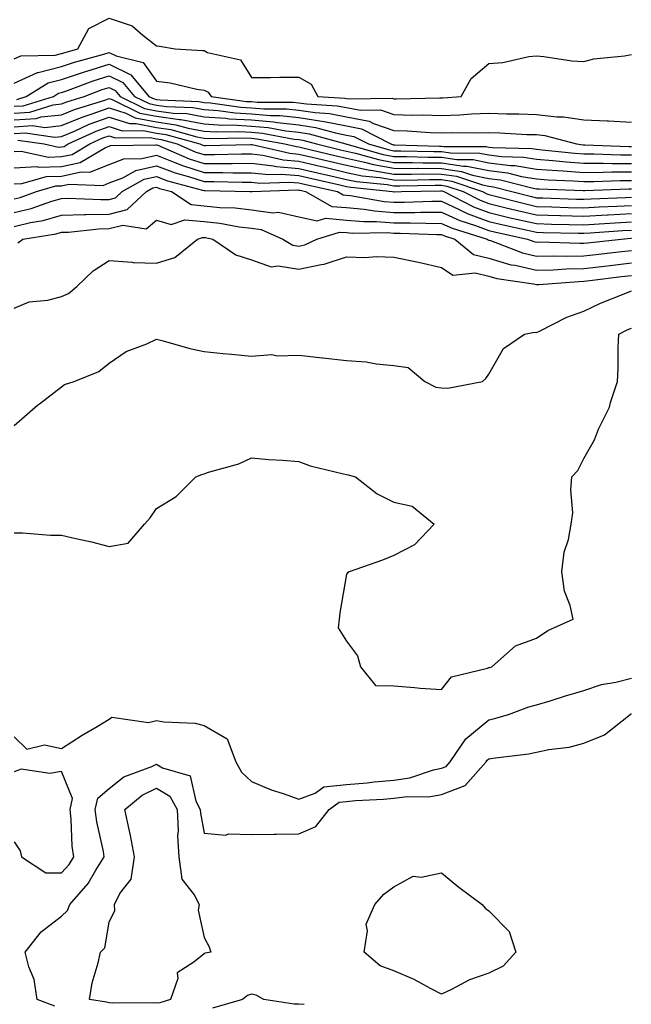
# Model space of a CAD drawing. Units: inches. Extents: x 994883 to 997523, y 7266218 to 7268858.
# Drawn here: x 996639 to 996768, y 7267481 to 7267688 of the extents above; entities that cross this region are included whole.
import ezdxf

# ---------------------------------------------------------------- set-up
doc = ezdxf.new("R2010")
doc.units = ezdxf.units.IN
doc.header["$MEASUREMENT"] = 0
doc.layers.add('Contour_99487266', color=7, linetype='Continuous', true_color=0x9f8d70)

msp = doc.modelspace()

# ---------------------------------------------------------------- linework, layer by layer
at = {"layer": 'Contour_99487266'}
for points in [[(996638.05, 7267679.82, 3135), (996639.49, 7267680.48, 3135), (996646.74, 7267680.61, 3135), (996648.05, 7267680.93, 3135), (996648.78, 7267681.19, 3135), (996651.51, 7267681.92, 3135), (996653.79, 7267686.18, 3135), (996658.05, 7267688.36, 3135), (996662.89, 7267686.76, 3135), (996665.17, 7267684.8, 3135), (996668.05, 7267682.56, 3135), (996668.65, 7267682.52, 3135), (996672, 7267681.92, 3135), (996677.73, 7267681.6, 3135), (996678.05, 7267681.55, 3135), (996678.79, 7267681.18, 3135), (996685.75, 7267679.62, 3135), (996688.05, 7267675.88, 3135), (996692.06, 7267675.93, 3135), (996694.03, 7267675.94, 3135), (996698.05, 7267676, 3135), (996700.62, 7267674.49, 3135), (996702.05, 7267671.92, 3135), (996707.7, 7267671.57, 3135), (996708.05, 7267671.5, 3135), (996708.58, 7267671.39, 3135), (996717.7, 7267671.57, 3135), (996718.05, 7267671.44, 3135), (996718.54, 7267671.43, 3135), (996727.74, 7267671.61, 3135), (996728.05, 7267671.6, 3135), (996728.36, 7267671.61, 3135), (996732.18, 7267671.92, 3135), (996734.27, 7267675.7, 3135), (996738.05, 7267678.88, 3135), (996740.94, 7267679.03, 3135), (996746.47, 7267680.34, 3135), (996748.05, 7267680.45, 3135), (996749.62, 7267680.35, 3135), (996755.53, 7267679.4, 3135), (996758.05, 7267679.27, 3135), (996760.16, 7267679.81, 3135), (996766.57, 7267680.44, 3135), (996768.05, 7267680.73, 3135)], [(996638.05, 7267674.72, 3134), (996642.98, 7267676.99, 3134), (996643.12, 7267676.99, 3134), (996648.05, 7267678.2, 3134), (996650.81, 7267679.16, 3134), (996656.94, 7267680.81, 3134), (996658.05, 7267681.15, 3134), (996659.54, 7267680.43, 3134), (996665.21, 7267679.08, 3134), (996668.05, 7267675.15, 3134), (996670.9, 7267674.77, 3134), (996676.51, 7267673.46, 3134), (996678.05, 7267673.22, 3134), (996678.92, 7267672.79, 3134), (996679.59, 7267671.92, 3134), (996687.01, 7267670.88, 3134), (996688.05, 7267670.83, 3134), (996689.25, 7267670.72, 3134), (996696.85, 7267670.72, 3134), (996698.05, 7267670.6, 3134), (996699.61, 7267670.36, 3134), (996706.08, 7267669.95, 3134), (996708.05, 7267669.58, 3134), (996710.97, 7267669, 3134), (996715.21, 7267669.08, 3134), (996718.05, 7267668.11, 3134), (996721.97, 7267668, 3134), (996724.17, 7267668.04, 3134), (996728.05, 7267667.93, 3134), (996731.93, 7267668.04, 3134), (996734.37, 7267668.24, 3134), (996738.05, 7267668.37, 3134), (996741.71, 7267668.26, 3134), (996744.37, 7267668.24, 3134), (996748.05, 7267668.12, 3134), (996752.34, 7267667.63, 3134), (996753.76, 7267667.63, 3134), (996758.05, 7267667, 3134), (996762.92, 7267666.79, 3134), (996763.21, 7267666.76, 3134), (996768.05, 7267666.53, 3134)], [(996638.66, 7267671.31, 3133), (996640.62, 7267671.92, 3133), (996645.2, 7267674.77, 3133), (996648.05, 7267675.47, 3133), (996652.85, 7267677.12, 3133), (996653.4, 7267677.27, 3133), (996658.05, 7267678.7, 3133), (996662.62, 7267676.49, 3133), (996666.43, 7267671.92, 3133), (996667.52, 7267671.39, 3133), (996668.05, 7267671.29, 3133), (996668.79, 7267671.18, 3133), (996676.98, 7267670.85, 3133), (996678.05, 7267670.65, 3133), (996679.41, 7267670.56, 3133), (996685.79, 7267669.66, 3133), (996688.05, 7267669.54, 3133), (996690.66, 7267669.31, 3133), (996695.45, 7267669.32, 3133), (996698.05, 7267669.05, 3133), (996701.44, 7267668.53, 3133), (996704.47, 7267668.34, 3133), (996708.05, 7267667.65, 3133), (996712.84, 7267666.71, 3133), (996713.71, 7267666.26, 3133), (996718.05, 7267664.78, 3133), (996720.83, 7267664.7, 3133), (996725.65, 7267664.32, 3133), (996728.05, 7267664.24, 3133), (996730.44, 7267664.31, 3133), (996735.74, 7267664.23, 3133), (996738.05, 7267664.31, 3133), (996740.37, 7267664.24, 3133), (996746.03, 7267663.94, 3133), (996748.05, 7267663.88, 3133), (996749.81, 7267663.68, 3133), (996756.51, 7267661.92, 3133), (996757.89, 7267661.76, 3133), (996758.05, 7267661.75, 3133), (996758.22, 7267661.75, 3133), (996767.52, 7267661.39, 3133), (996768.05, 7267661.4, 3133)], [(996638.05, 7267669.84, 3132), (996640, 7267669.97, 3132), (996646.33, 7267671.92, 3132), (996647.39, 7267672.58, 3132), (996648.05, 7267672.74, 3132), (996649.3, 7267673.17, 3132), (996654.74, 7267675.23, 3132), (996658.05, 7267676.26, 3132), (996660.97, 7267674.84, 3132), (996663.4, 7267671.92, 3132), (996666.53, 7267670.4, 3132), (996668.05, 7267670.1, 3132), (996670.17, 7267669.8, 3132), (996675.71, 7267669.58, 3132), (996678.05, 7267669.16, 3132), (996681.02, 7267668.95, 3132), (996684.58, 7267668.45, 3132), (996688.05, 7267668.26, 3132), (996692.05, 7267667.92, 3132), (996694.05, 7267667.92, 3132), (996698.05, 7267667.5, 3132), (996702.88, 7267666.75, 3132), (996703.34, 7267666.63, 3132), (996708.05, 7267665.73, 3132), (996711.23, 7267665.1, 3132), (996717.38, 7267661.92, 3132), (996717.9, 7267661.77, 3132), (996718.05, 7267661.74, 3132), (996718.23, 7267661.74, 3132), (996727.62, 7267661.49, 3132), (996728.05, 7267661.49, 3132), (996728.56, 7267661.41, 3132), (996737.49, 7267661.36, 3132), (996738.05, 7267661.25, 3132), (996738.82, 7267661.15, 3132), (996747.08, 7267660.95, 3132), (996748.05, 7267660.81, 3132), (996749.26, 7267660.71, 3132), (996756.1, 7267659.97, 3132), (996758.05, 7267659.82, 3132), (996760.14, 7267659.83, 3132), (996765.75, 7267659.62, 3132), (996768.05, 7267659.62, 3132)], [(996638.05, 7267668.41, 3131), (996641.34, 7267668.63, 3131), (996646.27, 7267670.14, 3131), (996648.05, 7267670.33, 3131), (996649.17, 7267670.8, 3131), (996652.81, 7267671.92, 3131), (996656.6, 7267673.37, 3131), (996658.05, 7267673.8, 3131), (996659.32, 7267673.19, 3131), (996660.37, 7267671.92, 3131), (996665.54, 7267669.41, 3131), (996668.05, 7267668.92, 3131), (996671.55, 7267668.42, 3131), (996674.44, 7267668.31, 3131), (996678.05, 7267667.65, 3131), (996682.62, 7267667.35, 3131), (996683.37, 7267667.24, 3131), (996688.05, 7267666.98, 3131), (996692.71, 7267666.58, 3131), (996693.55, 7267666.42, 3131), (996698.05, 7267665.95, 3131), (996701.55, 7267665.42, 3131), (996705.72, 7267664.25, 3131), (996708.05, 7267663.8, 3131), (996709.62, 7267663.49, 3131), (996712.67, 7267661.92, 3131), (996716.86, 7267660.73, 3131), (996718.05, 7267660.51, 3131), (996719.47, 7267660.5, 3131), (996726.45, 7267660.32, 3131), (996728.05, 7267660.31, 3131), (996729.93, 7267660.04, 3131), (996736.13, 7267660, 3131), (996738.05, 7267659.61, 3131), (996740.7, 7267659.27, 3131), (996745.3, 7267659.17, 3131), (996748.05, 7267658.73, 3131), (996751.51, 7267658.46, 3131), (996754.29, 7267658.16, 3131), (996758.05, 7267657.89, 3131), (996762.07, 7267657.9, 3131), (996763.96, 7267657.83, 3131), (996768.05, 7267657.83, 3131)], [(996638.05, 7267666.98, 3130), (996642.69, 7267667.28, 3130), (996643.73, 7267667.6, 3130), (996648.05, 7267668.05, 3130), (996650.78, 7267669.19, 3130), (996657.35, 7267671.22, 3130), (996658.05, 7267671.47, 3130), (996658.71, 7267671.26, 3130), (996664.54, 7267668.41, 3130), (996668.05, 7267667.74, 3130), (996672.92, 7267667.05, 3130), (996673.17, 7267667.04, 3130), (996678.05, 7267666.15, 3130), (996682.01, 7267665.88, 3130), (996684.05, 7267665.92, 3130), (996688.05, 7267665.69, 3130), (996691.53, 7267665.4, 3130), (996695.28, 7267664.69, 3130), (996698.05, 7267664.4, 3130), (996700.2, 7267664.07, 3130), (996707.93, 7267661.92, 3130), (996708.03, 7267661.9, 3130), (996708.05, 7267661.89, 3130), (996708.09, 7267661.88, 3130), (996715.8, 7267659.67, 3130), (996718.05, 7267659.28, 3130), (996720.71, 7267659.26, 3130), (996725.28, 7267659.15, 3130), (996728.05, 7267659.13, 3130), (996731.32, 7267658.65, 3130), (996734.76, 7267658.63, 3130), (996738.05, 7267657.96, 3130), (996742.58, 7267657.39, 3130), (996743.5, 7267657.37, 3130), (996748.05, 7267656.65, 3130), (996752.44, 7267656.31, 3130), (996753.7, 7267656.27, 3130), (996758.05, 7267655.95, 3130), (996762.09, 7267655.96, 3130), (996763.93, 7267656.04, 3130), (996768.05, 7267656.05, 3130)], [(996638.05, 7267665.54, 3129), (996641.93, 7267665.8, 3129), (996644.56, 7267665.41, 3129), (996648.05, 7267665.78, 3129), (996652.39, 7267667.58, 3129), (996654.3, 7267668.17, 3129), (996658.05, 7267669.52, 3129), (996661.59, 7267668.38, 3129), (996663.56, 7267667.43, 3129), (996668.05, 7267666.56, 3129), (996672.11, 7267665.98, 3129), (996674.72, 7267665.25, 3129), (996678.05, 7267664.64, 3129), (996680.61, 7267664.48, 3129), (996685.41, 7267664.56, 3129), (996688.05, 7267664.41, 3129), (996690.34, 7267664.21, 3129), (996697.01, 7267662.96, 3129), (996698.05, 7267662.86, 3129), (996698.86, 7267662.73, 3129), (996701.77, 7267661.92, 3129), (996706.82, 7267660.69, 3129), (996708.05, 7267660.41, 3129), (996709.97, 7267660, 3129), (996714.76, 7267658.63, 3129), (996718.05, 7267658.05, 3129), (996721.94, 7267658.03, 3129), (996724.1, 7267657.97, 3129), (996728.05, 7267657.96, 3129), (996732.7, 7267657.27, 3129), (996733.4, 7267657.27, 3129), (996738.05, 7267656.31, 3129), (996741.96, 7267655.83, 3129), (996744.9, 7267655.07, 3129), (996748.05, 7267654.58, 3129), (996750.51, 7267654.38, 3129), (996755.78, 7267654.19, 3129), (996758.05, 7267654.03, 3129), (996760.16, 7267654.03, 3129), (996765.71, 7267654.26, 3129), (996768.05, 7267654.26, 3129)], [(996638.05, 7267664.12, 3128), (996640.39, 7267664.26, 3128), (996646.62, 7267663.35, 3128), (996648.05, 7267663.49, 3128), (996650.76, 7267664.63, 3128), (996653.9, 7267666.07, 3128), (996658.05, 7267667.56, 3128), (996662.33, 7267666.2, 3128), (996663.76, 7267666.21, 3128), (996668.05, 7267665.38, 3128), (996671.08, 7267664.95, 3128), (996676.56, 7267663.41, 3128), (996678.05, 7267663.15, 3128), (996679.2, 7267663.07, 3128), (996686.77, 7267663.2, 3128), (996688.05, 7267663.13, 3128), (996689.16, 7267663.03, 3128), (996695.09, 7267661.92, 3128), (996697.49, 7267661.36, 3128), (996698.05, 7267661.32, 3128), (996698.83, 7267661.14, 3128), (996705.62, 7267659.49, 3128), (996708.05, 7267658.92, 3128), (996711.86, 7267658.11, 3128), (996713.71, 7267657.58, 3128), (996718.05, 7267656.82, 3128), (996722.92, 7267656.79, 3128), (996723.17, 7267656.8, 3128), (996728.05, 7267656.77, 3128), (996732.29, 7267656.16, 3128), (996734.59, 7267655.38, 3128), (996738.05, 7267654.66, 3128), (996740.49, 7267654.36, 3128), (996747.37, 7267652.6, 3128), (996748.05, 7267652.5, 3128), (996748.59, 7267652.46, 3128), (996757.86, 7267652.11, 3128), (996758.05, 7267652.1, 3128), (996758.23, 7267652.1, 3128), (996767.49, 7267652.48, 3128), (996768.05, 7267652.48, 3128)], [(996638.86, 7267662.73, 3127), (996644.38, 7267661.92, 3127), (996647.41, 7267661.28, 3127), (996648.05, 7267661.3, 3127), (996648.57, 7267661.4, 3127), (996649.46, 7267661.92, 3127), (996655.34, 7267664.63, 3127), (996658.05, 7267665.61, 3127), (996660.84, 7267664.71, 3127), (996665.23, 7267664.74, 3127), (996668.05, 7267664.2, 3127), (996670.04, 7267663.91, 3127), (996677.18, 7267661.92, 3127), (996677.79, 7267661.66, 3127), (996678.05, 7267661.58, 3127), (996678.39, 7267661.58, 3127), (996687.93, 7267661.8, 3127), (996688.05, 7267661.8, 3127), (996688.18, 7267661.79, 3127), (996696.1, 7267659.97, 3127), (996698.05, 7267659.8, 3127), (996700.81, 7267659.16, 3127), (996704.41, 7267658.28, 3127), (996708.05, 7267657.44, 3127), (996712.6, 7267656.47, 3127), (996713.6, 7267656.37, 3127), (996718.05, 7267655.58, 3127), (996721.7, 7267655.57, 3127), (996724.36, 7267655.61, 3127), (996728.05, 7267655.6, 3127), (996731.25, 7267655.12, 3127), (996736.66, 7267653.31, 3127), (996738.05, 7267653.02, 3127), (996739.03, 7267652.9, 3127), (996742.85, 7267651.92, 3127), (996746.99, 7267650.86, 3127), (996748.05, 7267650.61, 3127), (996749.4, 7267650.57, 3127), (996756.46, 7267650.33, 3127), (996758.05, 7267650.29, 3127), (996759.59, 7267650.38, 3127), (996766.79, 7267650.66, 3127), (996768.05, 7267650.73, 3127)], [(996638.05, 7267660.32, 3126), (996639.57, 7267660.4, 3126), (996645.3, 7267659.17, 3126), (996648.05, 7267659.25, 3126), (996650.26, 7267659.71, 3126), (996654.01, 7267661.92, 3126), (996656.77, 7267663.2, 3126), (996658.05, 7267663.65, 3126), (996659.36, 7267663.23, 3126), (996666.69, 7267663.28, 3126), (996668.05, 7267663.01, 3126), (996669.01, 7267662.88, 3126), (996672.43, 7267661.92, 3126), (996676.36, 7267660.23, 3126), (996678.05, 7267659.68, 3126), (996680.29, 7267659.68, 3126), (996685.95, 7267659.82, 3126), (996688.05, 7267659.82, 3126), (996690.4, 7267659.57, 3126), (996694.71, 7267658.58, 3126), (996698.05, 7267658.29, 3126), (996702.8, 7267657.17, 3126), (996703.21, 7267657.08, 3126), (996708.05, 7267655.95, 3126), (996711.37, 7267655.24, 3126), (996715.09, 7267654.88, 3126), (996718.05, 7267654.35, 3126), (996720.47, 7267654.34, 3126), (996725.54, 7267654.43, 3126), (996728.05, 7267654.42, 3126), (996730.23, 7267654.1, 3126), (996736.7, 7267651.92, 3126), (996737.59, 7267651.46, 3126), (996738.05, 7267651.3, 3126), (996738.88, 7267651.09, 3126), (996745.51, 7267649.38, 3126), (996748.05, 7267648.8, 3126), (996751.26, 7267648.71, 3126), (996754.72, 7267648.59, 3126), (996758.05, 7267648.5, 3126), (996761.28, 7267648.69, 3126), (996764.96, 7267648.83, 3126), (996768.05, 7267649, 3126)], [(996638.05, 7267656.91, 3125), (996642.82, 7267657.15, 3125), (996643.2, 7267657.07, 3125), (996648.05, 7267657.21, 3125), (996651.94, 7267658.03, 3125), (996657.32, 7267661.19, 3125), (996658.05, 7267661.48, 3125), (996658.37, 7267661.6, 3125), (996667.84, 7267661.71, 3125), (996668.05, 7267661.75, 3125), (996668.32, 7267661.65, 3125), (996674.92, 7267658.8, 3125), (996678.05, 7267657.79, 3125), (996682.17, 7267657.8, 3125), (996683.97, 7267657.84, 3125), (996688.05, 7267657.85, 3125), (996692.63, 7267657.34, 3125), (996693.31, 7267657.18, 3125), (996698.05, 7267656.77, 3125), (996701.98, 7267655.85, 3125), (996704.74, 7267655.23, 3125), (996708.05, 7267654.47, 3125), (996710.15, 7267654.02, 3125), (996716.59, 7267653.38, 3125), (996718.05, 7267653.12, 3125), (996719.25, 7267653.12, 3125), (996726.72, 7267653.25, 3125), (996728.05, 7267653.25, 3125), (996729.2, 7267653.07, 3125), (996732.63, 7267651.92, 3125), (996736.21, 7267650.08, 3125), (996738.05, 7267649.4, 3125), (996741.38, 7267648.59, 3125), (996744.04, 7267647.91, 3125), (996748.05, 7267646.98, 3125), (996752.97, 7267646.84, 3125), (996753.13, 7267646.84, 3125), (996758.05, 7267646.71, 3125), (996762.98, 7267646.99, 3125), (996763.13, 7267647, 3125), (996768.05, 7267647.27, 3125)], [(996638.05, 7267653.5, 3124), (996639.72, 7267653.59, 3124), (996644.89, 7267655.08, 3124), (996648.05, 7267655.17, 3124), (996652.17, 7267656.04, 3124), (996654, 7267655.97, 3124), (996658.05, 7267657.59, 3124), (996661.17, 7267658.8, 3124), (996664.97, 7267658.84, 3124), (996668.05, 7267659.53, 3124), (996671.92, 7267658.05, 3124), (996673.5, 7267657.37, 3124), (996678.05, 7267655.9, 3124), (996682.03, 7267655.9, 3124), (996684.1, 7267655.87, 3124), (996688.05, 7267655.87, 3124), (996691.6, 7267655.47, 3124), (996694.4, 7267655.57, 3124), (996698.05, 7267655.26, 3124), (996700.76, 7267654.63, 3124), (996706.67, 7267653.3, 3124), (996708.05, 7267652.98, 3124), (996708.93, 7267652.8, 3124), (996717.73, 7267651.92, 3124), (996718, 7267651.87, 3124), (996718.05, 7267651.87, 3124), (996718.1, 7267651.87, 3124), (996719.66, 7267651.92, 3124), (996727.9, 7267652.07, 3124), (996728.05, 7267652.07, 3124), (996728.18, 7267652.05, 3124), (996728.56, 7267651.92, 3124), (996734.83, 7267648.7, 3124), (996738.05, 7267647.5, 3124), (996742.54, 7267646.41, 3124), (996743.84, 7267646.13, 3124), (996748.05, 7267645.16, 3124), (996751.2, 7267645.07, 3124), (996754.97, 7267645, 3124), (996758.05, 7267644.92, 3124), (996761.23, 7267645.1, 3124), (996764.62, 7267645.35, 3124), (996768.05, 7267645.54, 3124)], [(996638.05, 7267650.37, 3123), (996639.31, 7267650.66, 3123), (996642.78, 7267651.92, 3123), (996646.87, 7267653.1, 3123), (996648.05, 7267653.13, 3123), (996649.59, 7267653.46, 3123), (996656.78, 7267653.19, 3123), (996658.05, 7267653.71, 3123), (996660.96, 7267654.83, 3123), (996663.66, 7267656.31, 3123), (996668.05, 7267657.29, 3123), (996671.95, 7267655.82, 3123), (996674.96, 7267655.01, 3123), (996678.05, 7267654.01, 3123), (996680.15, 7267654.02, 3123), (996686.08, 7267653.89, 3123), (996688.05, 7267653.89, 3123), (996689.83, 7267653.7, 3123), (996696.06, 7267653.91, 3123), (996698.05, 7267653.75, 3123), (996699.52, 7267653.39, 3123), (996706.13, 7267651.92, 3123), (996707.36, 7267651.23, 3123), (996708.05, 7267651.17, 3123), (996708.88, 7267651.09, 3123), (996715.98, 7267649.85, 3123), (996718.05, 7267649.69, 3123), (996720.28, 7267649.69, 3123), (996726.02, 7267649.89, 3123), (996728.05, 7267649.88, 3123), (996731.81, 7267648.16, 3123), (996733.45, 7267647.32, 3123), (996738.05, 7267645.6, 3123), (996741.01, 7267644.88, 3123), (996746.19, 7267643.78, 3123), (996748.05, 7267643.35, 3123), (996749.44, 7267643.31, 3123), (996756.81, 7267643.16, 3123), (996758.05, 7267643.13, 3123), (996759.33, 7267643.2, 3123), (996766.26, 7267643.71, 3123), (996768.05, 7267643.8, 3123)], [(996638.05, 7267647.47, 3122), (996641.65, 7267648.32, 3122), (996646.03, 7267649.9, 3122), (996648.05, 7267650.47, 3122), (996649.45, 7267650.52, 3122), (996656.34, 7267650.21, 3122), (996658.05, 7267650.26, 3122), (996659.38, 7267650.59, 3122), (996660.82, 7267651.92, 3122), (996665.47, 7267654.5, 3122), (996668.05, 7267655.06, 3122), (996670.33, 7267654.2, 3122), (996677.75, 7267652.22, 3122), (996678.05, 7267652.13, 3122), (996678.26, 7267652.13, 3122), (996687.76, 7267651.92, 3122), (996688.05, 7267651.91, 3122), (996688.21, 7267651.92, 3122), (996697.71, 7267652.26, 3122), (996698.05, 7267652.23, 3122), (996698.3, 7267652.17, 3122), (996699.42, 7267651.92, 3122), (996704.93, 7267648.8, 3122), (996708.05, 7267648.53, 3122), (996711.76, 7267648.21, 3122), (996713.95, 7267647.82, 3122), (996718.05, 7267647.53, 3122), (996722.45, 7267647.52, 3122), (996723.69, 7267647.56, 3122), (996728.05, 7267647.55, 3122), (996731.92, 7267645.79, 3122), (996735.21, 7267644.76, 3122), (996738.05, 7267643.71, 3122), (996739.49, 7267643.36, 3122), (996746.17, 7267641.92, 3122), (996747.53, 7267641.4, 3122), (996748.05, 7267641.28, 3122), (996748.67, 7267641.3, 3122), (996757.16, 7267641.03, 3122), (996758.05, 7267641.05, 3122), (996758.83, 7267641.14, 3122), (996765.86, 7267641.92, 3122), (996767.9, 7267642.07, 3122), (996768.05, 7267642.08, 3122)], [(996638.05, 7267644.57, 3121), (996641.51, 7267645.38, 3121), (996644.17, 7267645.8, 3121), (996648.05, 7267646.91, 3121), (996652.9, 7267647.07, 3121), (996653.18, 7267647.05, 3121), (996658.05, 7267647.18, 3121), (996661.84, 7267648.13, 3121), (996665.94, 7267651.92, 3121), (996667.3, 7267652.67, 3121), (996668.05, 7267652.84, 3121), (996668.71, 7267652.58, 3121), (996671.2, 7267651.92, 3121), (996675.34, 7267649.21, 3121), (996678.05, 7267648.93, 3121), (996681.38, 7267648.59, 3121), (996684.59, 7267648.46, 3121), (996688.05, 7267648.05, 3121), (996692.51, 7267647.46, 3121), (996693.71, 7267647.58, 3121), (996698.05, 7267646.59, 3121), (996701.86, 7267645.73, 3121), (996703.68, 7267646.29, 3121), (996708.05, 7267645.89, 3121), (996711.71, 7267645.58, 3121), (996714.35, 7267645.62, 3121), (996718.05, 7267645.36, 3121), (996721.48, 7267645.35, 3121), (996724.74, 7267645.23, 3121), (996728.05, 7267645.22, 3121), (996730.32, 7267644.19, 3121), (996737.64, 7267641.92, 3121), (996737.86, 7267641.73, 3121), (996738.05, 7267641.7, 3121), (996738.37, 7267641.6, 3121), (996745.12, 7267638.99, 3121), (996748.05, 7267638.32, 3121), (996751.58, 7267638.39, 3121), (996754.44, 7267638.31, 3121), (996758.05, 7267638.38, 3121), (996761.21, 7267638.76, 3121), (996765.34, 7267639.21, 3121), (996768.05, 7267639.53, 3121)], [(996638.83, 7267641.14, 3120), (996639.88, 7267641.92, 3120), (996646.95, 7267643.02, 3120), (996648.05, 7267643.35, 3120), (996649.51, 7267643.38, 3120), (996655.92, 7267644.05, 3120), (996658.05, 7267644.11, 3120), (996660.97, 7267644.84, 3120), (996665.88, 7267644.09, 3120), (996668.05, 7267645.89, 3120), (996671.1, 7267644.97, 3120), (996673.98, 7267645.99, 3120), (996678.05, 7267645.58, 3120), (996681.37, 7267645.24, 3120), (996685.47, 7267644.5, 3120), (996688.05, 7267644.19, 3120), (996690.05, 7267643.92, 3120), (996694.64, 7267641.92, 3120), (996696.78, 7267640.65, 3120), (996698.05, 7267640.44, 3120), (996699.26, 7267640.71, 3120), (996701.78, 7267641.92, 3120), (996706.58, 7267643.39, 3120), (996708.05, 7267643.27, 3120), (996709.29, 7267643.16, 3120), (996716.68, 7267643.29, 3120), (996718.05, 7267643.19, 3120), (996719.32, 7267643.19, 3120), (996727.07, 7267642.9, 3120), (996728.05, 7267642.9, 3120), (996728.72, 7267642.59, 3120), (996730.88, 7267641.92, 3120), (996734.82, 7267638.69, 3120), (996738.05, 7267637.9, 3120), (996742.65, 7267636.52, 3120), (996743.58, 7267636.39, 3120), (996748.05, 7267635.35, 3120), (996751.56, 7267635.43, 3120), (996754.34, 7267635.63, 3120), (996758.05, 7267635.71, 3120), (996762.35, 7267636.22, 3120), (996763.6, 7267636.37, 3120), (996768.05, 7267636.89, 3120)], [(996638.05, 7267627.35, 3119), (996641.25, 7267628.72, 3119), (996645.18, 7267629.05, 3119), (996648.05, 7267629.8, 3119), (996649.48, 7267630.49, 3119), (996651.27, 7267631.92, 3119), (996654.74, 7267635.23, 3119), (996658.05, 7267637.37, 3119), (996662.9, 7267637.07, 3119), (996663.12, 7267636.99, 3119), (996668.05, 7267636.82, 3119), (996671.92, 7267638.05, 3119), (996676.69, 7267641.92, 3119), (996677.7, 7267642.27, 3119), (996678.05, 7267642.24, 3119), (996678.34, 7267642.21, 3119), (996679.93, 7267641.92, 3119), (996684.76, 7267638.63, 3119), (996688.05, 7267637.53, 3119), (996692.18, 7267636.05, 3119), (996693.69, 7267636.28, 3119), (996698.05, 7267635.56, 3119), (996702.71, 7267636.58, 3119), (996703.36, 7267636.61, 3119), (996708.05, 7267638.21, 3119), (996711.9, 7267638.07, 3119), (996714.36, 7267638.23, 3119), (996718.05, 7267638.08, 3119), (996722.87, 7267637.1, 3119), (996723.18, 7267637.05, 3119), (996728.05, 7267635.94, 3119), (996730.46, 7267634.33, 3119), (996735.16, 7267634.81, 3119), (996738.05, 7267634.1, 3119), (996739.73, 7267633.6, 3119), (996747.44, 7267632.53, 3119), (996748.05, 7267632.38, 3119), (996748.52, 7267632.39, 3119), (996756.96, 7267633.01, 3119), (996758.05, 7267633.03, 3119), (996759.32, 7267633.19, 3119), (996765.95, 7267634.02, 3119), (996768.05, 7267634.26, 3119)], [(996638.05, 7267602.68, 3118), (996643, 7267606.97, 3118), (996643.4, 7267607.27, 3118), (996648.05, 7267610.85, 3118), (996648.68, 7267611.29, 3118), (996650.72, 7267611.92, 3118), (996655.91, 7267614.06, 3118), (996658.05, 7267615.78, 3118), (996661.68, 7267618.29, 3118), (996666.01, 7267619.88, 3118), (996668.05, 7267620.84, 3118), (996669.48, 7267620.49, 3118), (996675.03, 7267618.9, 3118), (996678.05, 7267618.27, 3118), (996682.11, 7267617.86, 3118), (996683.81, 7267617.68, 3118), (996688.05, 7267617.25, 3118), (996692.36, 7267617.61, 3118), (996693.45, 7267617.32, 3118), (996698.05, 7267617.52, 3118), (996703.03, 7267616.94, 3118), (996703.07, 7267616.94, 3118), (996708.05, 7267616.37, 3118), (996712.21, 7267616.08, 3118), (996714.33, 7267615.64, 3118), (996718.05, 7267615.31, 3118), (996721.01, 7267614.88, 3118), (996724.57, 7267611.92, 3118), (996726.89, 7267610.76, 3118), (996728.05, 7267610.64, 3118), (996729.4, 7267610.57, 3118), (996736.68, 7267611.92, 3118), (996737.38, 7267612.59, 3118), (996738.05, 7267613.49, 3118), (996741.11, 7267618.86, 3118), (996745.5, 7267621.92, 3118), (996747.64, 7267622.33, 3118), (996748.05, 7267622.26, 3118), (996748.67, 7267622.54, 3118), (996754.46, 7267625.51, 3118), (996758.05, 7267626.75, 3118), (996761.53, 7267628.44, 3118), (996766.54, 7267630.41, 3118), (996768.05, 7267631.05, 3118)], [(996638.05, 7267580.11, 3117), (996639.83, 7267580.14, 3117), (996645.72, 7267579.59, 3117), (996648.05, 7267579.62, 3117), (996651.07, 7267578.9, 3117), (996654.35, 7267578.22, 3117), (996658.05, 7267577.27, 3117), (996662.06, 7267577.91, 3117), (996665.52, 7267581.92, 3117), (996666.72, 7267583.25, 3117), (996668.05, 7267585.24, 3117), (996672.19, 7267587.78, 3117), (996676.35, 7267591.92, 3117), (996677.57, 7267592.4, 3117), (996678.05, 7267592.53, 3117), (996678.99, 7267592.86, 3117), (996685.35, 7267594.62, 3117), (996688.05, 7267595.86, 3117), (996691.68, 7267595.55, 3117), (996694.56, 7267595.41, 3117), (996698.05, 7267595.14, 3117), (996700.37, 7267594.24, 3117), (996707.42, 7267592.55, 3117), (996708.05, 7267592.35, 3117), (996708.43, 7267592.3, 3117), (996709.97, 7267591.92, 3117), (996714.48, 7267588.35, 3117), (996718.05, 7267586.56, 3117), (996721.86, 7267585.73, 3117), (996726.53, 7267581.92, 3117), (996722.4, 7267577.57, 3117), (996718.05, 7267575.36, 3117), (996715.63, 7267574.34, 3117), (996708.62, 7267571.92, 3117), (996708.27, 7267571.7, 3117), (996708.05, 7267571.42, 3117), (996706.67, 7267563.3, 3117), (996706.48, 7267561.92, 3117), (996706.27, 7267560.14, 3117), (996708.05, 7267557.33, 3117), (996710.4, 7267554.27, 3117), (996710.97, 7267551.92, 3117), (996714.14, 7267548.01, 3117), (996718.05, 7267547.92, 3117), (996722.39, 7267547.58, 3117), (996723.58, 7267547.45, 3117), (996728.05, 7267547.13, 3117), (996730.13, 7267549.84, 3117), (996737.76, 7267551.63, 3117), (996738.05, 7267551.76, 3117), (996738.17, 7267551.8, 3117), (996738.66, 7267551.92, 3117), (996743.66, 7267556.31, 3117), (996748.05, 7267557.96, 3117), (996750.43, 7267559.54, 3117), (996755.76, 7267561.92, 3117), (996755.14, 7267564.83, 3117), (996753.97, 7267567.84, 3117), (996753.42, 7267571.92, 3117), (996753.9, 7267576.07, 3117), (996754.82, 7267578.69, 3117), (996755.38, 7267581.92, 3117), (996755.68, 7267584.29, 3117), (996755.29, 7267589.16, 3117), (996755.53, 7267591.92, 3117), (996756.75, 7267593.22, 3117), (996758.05, 7267595.74, 3117), (996760.3, 7267599.67, 3117), (996761.15, 7267601.92, 3117), (996763.44, 7267606.53, 3117), (996763.63, 7267607.5, 3117), (996765.09, 7267611.92, 3117), (996765.29, 7267614.68, 3117), (996765.23, 7267619.1, 3117), (996765.4, 7267621.92, 3117), (996767.15, 7267622.82, 3117), (996768.05, 7267623.2, 3117)], [(996638.05, 7267537.16, 3116), (996640.76, 7267534.63, 3116), (996644.44, 7267535.53, 3116), (996648.05, 7267534.71, 3116), (996652.4, 7267537.57, 3116), (996655.52, 7267539.39, 3116), (996658.05, 7267540.91, 3116), (996658.64, 7267541.33, 3116), (996666.37, 7267540.24, 3116), (996668.05, 7267540.65, 3116), (996669.59, 7267540.38, 3116), (996676.18, 7267540.05, 3116), (996678.05, 7267539.6, 3116), (996682.93, 7267536.8, 3116), (996684.74, 7267531.92, 3116), (996685.92, 7267529.79, 3116), (996688.05, 7267527.78, 3116), (996692.16, 7267526.03, 3116), (996694.71, 7267525.26, 3116), (996698.05, 7267524.06, 3116), (996701.46, 7267525.33, 3116), (996703.31, 7267526.66, 3116), (996708.05, 7267527.17, 3116), (996712.42, 7267527.55, 3116), (996713.85, 7267527.72, 3116), (996718.05, 7267528.11, 3116), (996721.41, 7267528.56, 3116), (996726.38, 7267530.25, 3116), (996728.05, 7267530.57, 3116), (996729.03, 7267530.94, 3116), (996729.9, 7267531.92, 3116), (996733.21, 7267536.76, 3116), (996738.05, 7267540.78, 3116), (996739.01, 7267540.96, 3116), (996742.17, 7267541.92, 3116), (996746.48, 7267543.49, 3116), (996748.05, 7267543.93, 3116), (996750.92, 7267544.79, 3116), (996754.18, 7267545.79, 3116), (996758.05, 7267546.91, 3116), (996761.78, 7267548.19, 3116), (996764.8, 7267548.67, 3116), (996768.05, 7267549.52, 3116)], [(996646.64, 7267480.51, 3115), (996642.9, 7267481.92, 3115), (996642.27, 7267486.14, 3115), (996641.13, 7267488.84, 3115), (996640.37, 7267491.92, 3115), (996643.79, 7267496.18, 3115), (996648.05, 7267499.45, 3115), (996649.29, 7267500.68, 3115), (996649.81, 7267501.92, 3115), (996653.63, 7267506.34, 3115), (996655.27, 7267509.14, 3115), (996657.05, 7267511.92, 3115), (996656.88, 7267513.09, 3115), (996655.45, 7267519.32, 3115), (996655.14, 7267521.92, 3115), (996655.66, 7267524.31, 3115), (996658.05, 7267526.34, 3115), (996661.18, 7267528.79, 3115), (996667.06, 7267530.93, 3115), (996668.05, 7267531.41, 3115), (996669.31, 7267530.66, 3115), (996675.13, 7267529, 3115), (996676.31, 7267523.66, 3115), (996677.27, 7267521.92, 3115), (996677.3, 7267521.17, 3115), (996678.05, 7267516.91, 3115), (996682.61, 7267516.48, 3115), (996683.19, 7267516.78, 3115), (996688.05, 7267516.66, 3115), (996692.82, 7267516.69, 3115), (996693.22, 7267516.75, 3115), (996698.05, 7267516.78, 3115), (996701.62, 7267518.35, 3115), (996704.38, 7267521.92, 3115), (996706.52, 7267523.45, 3115), (996708.05, 7267523.62, 3115), (996709.92, 7267523.79, 3115), (996715.86, 7267524.11, 3115), (996718.05, 7267524.31, 3115), (996720.8, 7267524.67, 3115), (996725.42, 7267524.55, 3115), (996728.05, 7267525.05, 3115), (996733.01, 7267526.96, 3115), (996737.46, 7267531.92, 3115), (996737.7, 7267532.27, 3115), (996738.05, 7267532.55, 3115), (996738.84, 7267532.71, 3115), (996746.38, 7267533.59, 3115), (996748.05, 7267533.97, 3115), (996750.64, 7267534.51, 3115), (996754.94, 7267535.03, 3115), (996758.05, 7267535.83, 3115), (996762.38, 7267537.59, 3115), (996767.76, 7267541.92, 3115), (996767.96, 7267542.01, 3115), (996768.05, 7267542.03, 3115)], [(996638.05, 7267515.14, 3116), (996639.36, 7267513.23, 3116), (996639.59, 7267511.92, 3116), (996644.74, 7267508.61, 3116), (996648.05, 7267508.58, 3116), (996649.62, 7267510.35, 3116), (996650.63, 7267511.92, 3116), (996650.3, 7267514.17, 3116), (996650.1, 7267519.87, 3116), (996649.86, 7267521.92, 3116), (996650.35, 7267524.22, 3116), (996648.05, 7267529.88, 3116), (996645.61, 7267529.48, 3116), (996639.56, 7267530.41, 3116), (996638.05, 7267529.86, 3116)], [(996699.12, 7267480.85, 3115), (996698.05, 7267480.97, 3115), (996697.05, 7267480.92, 3115), (996690.64, 7267481.92, 3115), (996689, 7267482.87, 3115), (996688.05, 7267483.05, 3115), (996687.22, 7267482.75, 3115), (996686.14, 7267481.92, 3115), (996679.87, 7267480.1, 3115)]]:
    msp.add_polyline3d(points, dxfattribs=at)
for points in [[(996668.05, 7267481.13, 3114), (996667.35, 7267481.22, 3114), (996658.8, 7267481.17, 3114), (996658.05, 7267481.26, 3114), (996657.49, 7267481.36, 3114), (996653.93, 7267481.92, 3114), (996654.53, 7267485.44, 3114), (996655.75, 7267489.62, 3114), (996656.22, 7267491.92, 3114), (996657.15, 7267492.82, 3114), (996658.05, 7267498.17, 3114), (996659.3, 7267500.67, 3114), (996659.19, 7267501.92, 3114), (996660.34, 7267504.21, 3114), (996662.72, 7267507.25, 3114), (996663.38, 7267511.92, 3114), (996662.6, 7267516.47, 3114), (996662.27, 7267517.7, 3114), (996661.41, 7267521.92, 3114), (996665.04, 7267524.93, 3114), (996668.05, 7267526.39, 3114), (996670.85, 7267524.72, 3114), (996672.4, 7267521.92, 3114), (996672.58, 7267517.39, 3114), (996672.49, 7267516.36, 3114), (996672.74, 7267511.92, 3114), (996673.4, 7267507.27, 3114), (996675.99, 7267503.98, 3114), (996677.04, 7267501.92, 3114), (996676.84, 7267500.71, 3114), (996678.05, 7267495, 3114), (996679.13, 7267493, 3114), (996679.46, 7267491.92, 3114), (996678.26, 7267491.71, 3114), (996678.05, 7267491.56, 3114), (996675.91, 7267489.78, 3114), (996672.41, 7267487.56, 3114), (996672.51, 7267486.38, 3114), (996671, 7267481.92, 3114), (996668.77, 7267481.2, 3114)], [(996738.05, 7267487.48, 3114), (996733.93, 7267486.04, 3114), (996730.14, 7267484.01, 3114), (996728.05, 7267483.04, 3114), (996725.74, 7267484.23, 3114), (996722.3, 7267486.17, 3114), (996718.05, 7267487.96, 3114), (996715.12, 7267488.99, 3114), (996711.74, 7267491.92, 3114), (996712.48, 7267496.35, 3114), (996712.18, 7267497.79, 3114), (996714.01, 7267501.92, 3114), (996715.9, 7267504.07, 3114), (996718.05, 7267505.64, 3114), (996722.11, 7267507.86, 3114), (996723.79, 7267507.66, 3114), (996728.05, 7267508.6, 3114), (996731.7, 7267505.57, 3114), (996736.59, 7267501.92, 3114), (996737.27, 7267501.14, 3114), (996738.05, 7267500.6, 3114), (996742.34, 7267496.21, 3114), (996743.72, 7267491.92, 3114), (996741.02, 7267488.95, 3114)]]:
    msp.add_polyline3d(points, close=True, dxfattribs=at)

doc.saveas('drawing.dxf')
